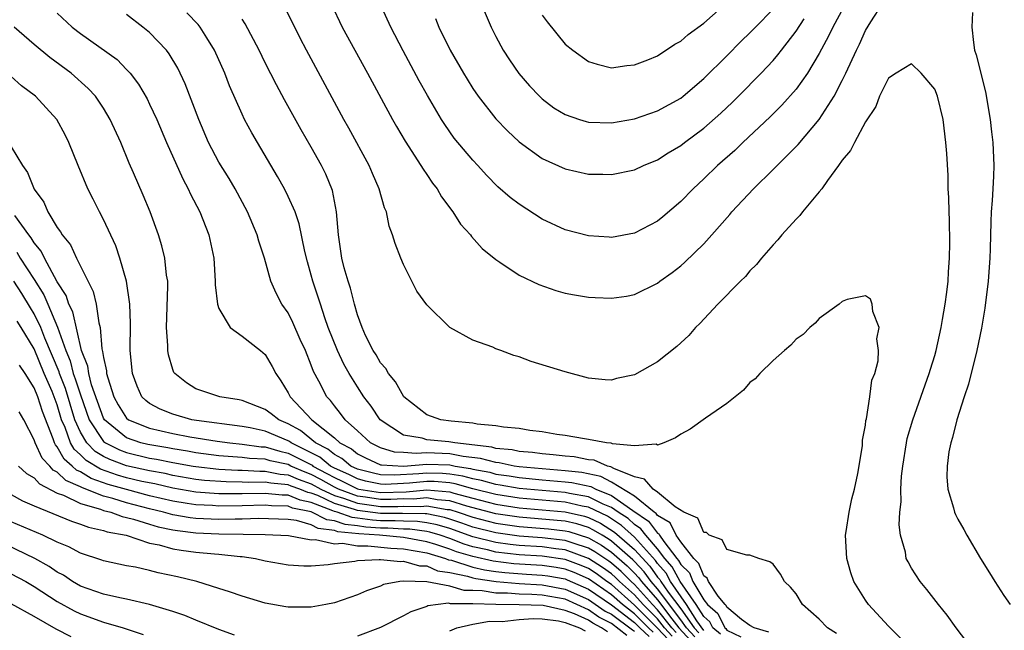
# Model space of a CAD drawing. Units: inches. Extents: x 2571000 to 2574000, y 1560000 to 1562156.
# Drawn here: x 2571350 to 2571435, y 1561219 to 1561272 of the extents above; entities that cross this region are included whole.
import ezdxf

# ---------------------------------------------------------------- set-up
doc = ezdxf.new("R2010")
doc.units = ezdxf.units.IN
doc.header["$MEASUREMENT"] = 0
doc.layers.add('LD25711560_2ft', color=33, linetype='Continuous')

msp = doc.modelspace()

# ---------------------------------------------------------------- linework, layer by layer
at = {"layer": 'LD25711560_2ft'}
for points, elevation in [([(2571431.792, 1561217.791), (2571430.866, 1561219), (2571430.092, 1561220.092), (2571429.322, 1561221), (2571428.322, 1561222.323), (2571427.729, 1561223), (2571427, 1561224.165), (2571426.696, 1561224.696), (2571426.543, 1561225), (2571426.459, 1561225.541), (2571426.049, 1561227), (2571425.912, 1561227.912), (2571425.987, 1561229), (2571426.104, 1561229.896), (2571426.065, 1561231), (2571426.132, 1561232.132), (2571426.23, 1561233), (2571426.551, 1561235), (2571426.625, 1561235.375), (2571427.099, 1561237), (2571428.527, 1561241), (2571428.624, 1561241.376), (2571429, 1561242.564), (2571429.122, 1561243), (2571429.556, 1561245), (2571429.689, 1561245.689), (2571429.907, 1561247), (2571430.052, 1561248.052), (2571430.156, 1561249), (2571430.193, 1561249.807), (2571430.283, 1561251), (2571430.304, 1561252.304), (2571430.28, 1561254.28), (2571430.245, 1561255), (2571430.228, 1561256.228), (2571430.179, 1561257), (2571430.159, 1561258.159), (2571430.05, 1561260.05), (2571429.977, 1561261), (2571429.748, 1561263), (2571429.253, 1561265), (2571429, 1561265.608), (2571427.822, 1561267), (2571427, 1561267.806), (2571425.671, 1561267), (2571425, 1561266.572), (2571424.219, 1561265), (2571423.891, 1561264.109), (2571423, 1561262.783), (2571422.043, 1561261), (2571421.702, 1561260.298), (2571421, 1561259.463), (2571420.675, 1561259), (2571419.712, 1561257.712), (2571419.216, 1561257), (2571419, 1561256.719), (2571417.554, 1561255), (2571417.318, 1561254.682), (2571417, 1561254.369), (2571415.761, 1561253), (2571415.42, 1561252.58), (2571415, 1561252.154), (2571414.005, 1561251), (2571413.561, 1561250.439), (2571413, 1561249.884), (2571412.604, 1561249.396), (2571412.194, 1561249), (2571410.213, 1561247), (2571408.651, 1561245.349), (2571408.284, 1561245), (2571407.696, 1561244.304), (2571406.664, 1561243.336), (2571405, 1561242.006), (2571403, 1561240.897), (2571401.433, 1561240.567), (2571401, 1561240.429), (2571400.449, 1561240.449), (2571399, 1561240.602), (2571397, 1561241.14), (2571394.059, 1561242.059), (2571393, 1561242.442), (2571392.557, 1561242.557), (2571391.428, 1561243), (2571391, 1561243.153), (2571390.727, 1561243.273), (2571389, 1561243.895), (2571387, 1561244.978), (2571385, 1561246.938), (2571384.143, 1561248.143), (2571383, 1561250.436), (2571382.756, 1561251), (2571382.255, 1561252.255), (2571382.045, 1561253), (2571381.755, 1561253.755), (2571381.512, 1561255), (2571381.348, 1561255.348), (2571380.892, 1561257), (2571380.306, 1561258.306), (2571380.026, 1561259), (2571378.251, 1561262.251), (2571377.823, 1561263), (2571374.59, 1561269), (2571374.045, 1561270.045), (2571372.72, 1561272.719)], 7006), ([(2571376.732, 1561273), (2571377.682, 1561271), (2571379.88, 1561267), (2571382.035, 1561263), (2571382.38, 1561262.38), (2571383.12, 1561261.119), (2571384.502, 1561259), (2571384.681, 1561258.681), (2571385, 1561258.236), (2571385.495, 1561257.495), (2571385.891, 1561257), (2571386.293, 1561256.293), (2571387.275, 1561255), (2571387.937, 1561253.938), (2571388.805, 1561253), (2571388.88, 1561252.88), (2571389.817, 1561251.817), (2571391, 1561250.872), (2571391.346, 1561250.654), (2571393, 1561249.526), (2571394.698, 1561248.698), (2571396.181, 1561248.181), (2571397, 1561247.972), (2571397.815, 1561247.815), (2571399, 1561247.617), (2571399.599, 1561247.599), (2571401, 1561247.515), (2571402.292, 1561247.708), (2571403, 1561247.846), (2571405, 1561248.838), (2571405.205, 1561249), (2571406.26, 1561249.74), (2571407, 1561250.327), (2571407.363, 1561250.637), (2571409, 1561252.236), (2571409.699, 1561253), (2571411.242, 1561254.758), (2571411.439, 1561255), (2571413.299, 1561257), (2571415, 1561258.655), (2571417.173, 1561260.827), (2571418.994, 1561263.006), (2571420.285, 1561265), (2571421, 1561266.356), (2571421.316, 1561267), (2571422.218, 1561269), (2571422.478, 1561269.522), (2571423, 1561270.708), (2571423.46, 1561271.46), (2571424.466, 1561273)], 7008), ([(2571421.286, 1561273), (2571420.164, 1561271), (2571419.805, 1561270.195), (2571419, 1561268.708), (2571417.977, 1561267), (2571417, 1561265.625), (2571415.772, 1561264.228), (2571414.764, 1561263.236), (2571412.374, 1561261), (2571411.679, 1561260.321), (2571410.179, 1561259), (2571409, 1561257.851), (2571408.076, 1561257), (2571407, 1561255.889), (2571405.442, 1561254.558), (2571405, 1561254.201), (2571403, 1561253.15), (2571401, 1561252.786), (2571400.795, 1561252.795), (2571399, 1561252.918), (2571397, 1561253.439), (2571395, 1561254.366), (2571393, 1561255.661), (2571392.233, 1561256.234), (2571391.171, 1561257.171), (2571390.169, 1561258.169), (2571389.435, 1561259), (2571389, 1561259.466), (2571387.391, 1561261.392), (2571386.556, 1561262.556), (2571386.28, 1561263), (2571385.07, 1561265.07), (2571384.351, 1561266.351), (2571382.948, 1561268.948), (2571381.879, 1561271), (2571380.979, 1561273)], 7010), ([(2571389.706, 1561273), (2571390.584, 1561271), (2571391, 1561270.174), (2571391.629, 1561269), (2571392.168, 1561268.168), (2571392.973, 1561266.973), (2571393.901, 1561265.901), (2571394.76, 1561265), (2571395, 1561264.778), (2571396.013, 1561264.013), (2571397, 1561263.425), (2571398.23, 1561263), (2571398.812, 1561262.812), (2571399, 1561262.771), (2571401, 1561262.692), (2571403, 1561263.037), (2571405, 1561263.742), (2571407, 1561264.842), (2571407.206, 1561265), (2571409, 1561266.53), (2571411, 1561268.507), (2571412.236, 1561269.764), (2571413, 1561270.504), (2571413.467, 1561271), (2571415, 1561272.53)], 7014), ([(2571395, 1561272.039), (2571395.44, 1561271.44), (2571397, 1561269.528), (2571397.647, 1561269), (2571399, 1561268.026), (2571399.769, 1561267.769), (2571401, 1561267.473), (2571402.321, 1561267.679), (2571403, 1561267.713), (2571404.146, 1561268.146), (2571405, 1561268.514), (2571406.492, 1561269.508), (2571407, 1561269.765), (2571407.656, 1561270.344), (2571409, 1561271.34), (2571411, 1561273.106)], 7016), ([(2571353, 1561272.187), (2571354.29, 1561271), (2571355, 1561270.444), (2571358.173, 1561268.173), (2571359, 1561267.334), (2571359.306, 1561267), (2571360.046, 1561266.047), (2571360.779, 1561264.779), (2571361, 1561264.328), (2571361.61, 1561263), (2571362.457, 1561261), (2571363.862, 1561257.862), (2571364.339, 1561257), (2571364.533, 1561256.533), (2571365.334, 1561255), (2571366.125, 1561253), (2571366.561, 1561251), (2571366.688, 1561249), (2571366.683, 1561248.682), (2571366.876, 1561247), (2571367, 1561246.64), (2571367.977, 1561245), (2571369, 1561244.24), (2571370.591, 1561243), (2571371, 1561242.642), (2571371.623, 1561241.623), (2571371.928, 1561241), (2571372.372, 1561240.372), (2571373, 1561239.346), (2571373.177, 1561239), (2571375.044, 1561237), (2571377, 1561235.442), (2571377.483, 1561235), (2571378.482, 1561234.482), (2571379, 1561234.056), (2571379.701, 1561233.701), (2571381, 1561233.116), (2571381.089, 1561233.089), (2571382.994, 1561232.994), (2571385, 1561233.164), (2571387, 1561233.091), (2571387.451, 1561233), (2571388.788, 1561232.788), (2571389, 1561232.729), (2571390.456, 1561232.456), (2571391, 1561232.308), (2571392.15, 1561232.15), (2571393, 1561231.999), (2571395, 1561231.8), (2571397, 1561231.632), (2571397.566, 1561231.566), (2571399.219, 1561231.219), (2571399.648, 1561231), (2571401, 1561230.452), (2571402.856, 1561229.144), (2571404.219, 1561228.219), (2571405, 1561227.184), (2571405.115, 1561227.115), (2571405.173, 1561227), (2571405.533, 1561226.467), (2571406.662, 1561225), (2571406.82, 1561224.82), (2571407, 1561224.476), (2571407.757, 1561223.757), (2571408.053, 1561223), (2571409, 1561221.415), (2571409.332, 1561221), (2571410.226, 1561220.226), (2571410.833, 1561219), (2571410.924, 1561218.924), (2571411, 1561218.801), (2571412.205, 1561218.205)], 6998), ([(2571414.621, 1561218.621), (2571413.353, 1561219), (2571413, 1561219.188), (2571412.281, 1561219.719), (2571411, 1561220.789), (2571410.93, 1561220.93), (2571410.85, 1561221), (2571410.253, 1561221.747), (2571409.418, 1561223), (2571409.304, 1561223.304), (2571409, 1561223.482), (2571408.573, 1561224.573), (2571408.124, 1561225), (2571407, 1561226.435), (2571406.618, 1561227), (2571406.077, 1561228.077), (2571405, 1561228.725), (2571404.882, 1561228.882), (2571404.707, 1561229), (2571403, 1561230.389), (2571401, 1561231.611), (2571400.08, 1561232.08), (2571398.43, 1561232.429), (2571397, 1561232.596), (2571395, 1561232.751), (2571393, 1561232.939), (2571392.571, 1561233), (2571391.266, 1561233.266), (2571391, 1561233.293), (2571389.66, 1561233.66), (2571388.167, 1561233.833), (2571387, 1561234.068), (2571385, 1561234.154), (2571384.075, 1561234.075), (2571383, 1561234.165), (2571382.206, 1561234.206), (2571381, 1561234.575), (2571380.13, 1561235), (2571379, 1561236.041), (2571377.93, 1561237), (2571377.538, 1561237.539), (2571377, 1561238.204), (2571376.671, 1561238.671), (2571376.352, 1561239), (2571375.651, 1561240.349), (2571375.192, 1561241.192), (2571375, 1561241.734), (2571374.487, 1561243), (2571374.05, 1561243.95), (2571373.41, 1561245.41), (2571373, 1561246.246), (2571372.461, 1561247), (2571371.948, 1561247.948), (2571371.504, 1561249), (2571370.937, 1561251), (2571370.448, 1561252.448), (2571370.312, 1561253), (2571369.477, 1561255), (2571368.401, 1561257), (2571367.879, 1561257.879), (2571367, 1561259.287), (2571366.107, 1561261), (2571365.254, 1561263), (2571364.08, 1561266.08), (2571363.441, 1561267.441), (2571362.691, 1561268.691), (2571362.45, 1561269), (2571361, 1561270.514), (2571360.418, 1561271), (2571359, 1561272.071)], 7000), ([(2571420.491, 1561218.491), (2571419.705, 1561219), (2571419, 1561219.734), (2571417.564, 1561221), (2571417, 1561221.944), (2571416.522, 1561222.522), (2571415.979, 1561223), (2571415.637, 1561223.637), (2571415, 1561224.491), (2571414.709, 1561224.709), (2571413.757, 1561225), (2571413, 1561225.291), (2571412.731, 1561225.269), (2571411, 1561225.762), (2571410.599, 1561226.599), (2571409.459, 1561227), (2571409.236, 1561227.236), (2571409, 1561227.247), (2571408.489, 1561228.489), (2571407.274, 1561229), (2571406.534, 1561229.466), (2571405, 1561230.723), (2571404.608, 1561231), (2571403.873, 1561231.873), (2571403, 1561232.056), (2571401.221, 1561232.779), (2571400.942, 1561232.942), (2571400.668, 1561233), (2571399.497, 1561233.497), (2571399, 1561233.544), (2571397.78, 1561233.78), (2571397, 1561233.846), (2571395.965, 1561233.965), (2571395, 1561234.044), (2571394.161, 1561234.161), (2571393, 1561234.263), (2571392.388, 1561234.388), (2571391, 1561234.528), (2571390.629, 1561234.629), (2571387.447, 1561235), (2571386.904, 1561235.096), (2571385, 1561235.276), (2571384.596, 1561235.405), (2571383, 1561235.671), (2571380.976, 1561237), (2571380.175, 1561238.175), (2571379.562, 1561239), (2571379, 1561239.86), (2571378.293, 1561241), (2571377.821, 1561241.821), (2571377.26, 1561243), (2571376.472, 1561245), (2571376.178, 1561245.822), (2571375.791, 1561247), (2571375.608, 1561247.608), (2571375.134, 1561249), (2571375, 1561249.518), (2571374.663, 1561250.663), (2571374.436, 1561251.564), (2571373.957, 1561253.957), (2571373.591, 1561255), (2571373, 1561256.34), (2571372.666, 1561257), (2571372.067, 1561258.068), (2571370.332, 1561261), (2571369.85, 1561261.85), (2571369.226, 1561263), (2571369, 1561263.461), (2571367.919, 1561265.919), (2571367.509, 1561267), (2571366.622, 1561269), (2571365.952, 1561270.049), (2571365.366, 1561271), (2571365.209, 1561271.209), (2571364.228, 1561272.228)], 7002), ([(2571385.749, 1561271.749), (2571386.059, 1561271), (2571387.036, 1561269), (2571388.182, 1561267), (2571388.49, 1561266.49), (2571389, 1561265.679), (2571389.467, 1561265), (2571391, 1561263.05), (2571392.008, 1561262.008), (2571393, 1561261.072), (2571395, 1561259.618), (2571397, 1561258.727), (2571399, 1561258.275), (2571400.258, 1561258.258), (2571401, 1561258.229), (2571403, 1561258.628), (2571403.777, 1561259), (2571405, 1561259.497), (2571405.905, 1561260.095), (2571407, 1561260.751), (2571407.315, 1561261), (2571409, 1561262.23), (2571410.469, 1561263.531), (2571411.498, 1561264.502), (2571412.003, 1561265), (2571413.982, 1561267), (2571415, 1561268.089), (2571415.422, 1561268.578), (2571415.73, 1561269), (2571417, 1561270.633), (2571417.703, 1561271.703)], 7012), ([(2571432.269, 1561272.269), (2571432.208, 1561271), (2571432.355, 1561269.645), (2571432.456, 1561269), (2571432.593, 1561268.593), (2571433.4, 1561265.4), (2571433.811, 1561263), (2571433.927, 1561261.927), (2571434.048, 1561261), (2571434.127, 1561259), (2571434.102, 1561258.102), (2571434.03, 1561257), (2571433.987, 1561255.987), (2571433.9, 1561255), (2571433.855, 1561254.145), (2571433.802, 1561251.802), (2571433.767, 1561251), (2571433.63, 1561249), (2571433.348, 1561246.652), (2571433.055, 1561244.945), (2571432.646, 1561243), (2571431.921, 1561240.079), (2571431.551, 1561239), (2571430.905, 1561237), (2571430.543, 1561235.457), (2571430.387, 1561235), (2571430.23, 1561234.23), (2571430.071, 1561233), (2571430.064, 1561232.064), (2571430.14, 1561231), (2571430.624, 1561229.376), (2571430.716, 1561229), (2571430.795, 1561228.795), (2571431, 1561228.405), (2571431.513, 1561227.513), (2571431.788, 1561227), (2571432.978, 1561225), (2571433.758, 1561223.758), (2571434.202, 1561223), (2571435, 1561221.78), (2571435.535, 1561221)], 7008), ([(2571410.447, 1561218.447), (2571409.78, 1561219), (2571409.521, 1561219.521), (2571409, 1561219.973), (2571408.346, 1561221), (2571406.94, 1561223), (2571406.274, 1561224.274), (2571405.634, 1561225), (2571405, 1561225.824), (2571403.976, 1561227), (2571403.556, 1561227.556), (2571403, 1561227.933), (2571402.443, 1561228.443), (2571401.595, 1561229), (2571401, 1561229.419), (2571400.295, 1561229.705), (2571399, 1561230.334), (2571397.375, 1561230.625), (2571397, 1561230.712), (2571395, 1561230.868), (2571393, 1561231.059), (2571391.352, 1561231.352), (2571391, 1561231.401), (2571389.743, 1561231.743), (2571389, 1561231.883), (2571388.123, 1561232.123), (2571387, 1561232.302), (2571386.356, 1561232.356), (2571385, 1561232.392), (2571384.325, 1561232.325), (2571382.198, 1561232.198), (2571381, 1561232.241), (2571380.376, 1561232.376), (2571379, 1561232.74), (2571378.44, 1561233), (2571377.649, 1561233.649), (2571377, 1561233.986), (2571376.446, 1561234.446), (2571375.369, 1561235), (2571374.063, 1561236.063), (2571373, 1561236.654), (2571372.177, 1561237), (2571371.522, 1561237.522), (2571371, 1561237.898), (2571369, 1561238.684), (2571368.741, 1561238.741), (2571367.082, 1561239), (2571365, 1561239.691), (2571364.186, 1561240.186), (2571363.176, 1561241), (2571363.103, 1561241.103), (2571363, 1561241.359), (2571362.618, 1561242.618), (2571362.562, 1561243), (2571362.564, 1561243.436), (2571362.451, 1561245), (2571362.577, 1561248.577), (2571362.56, 1561249), (2571362.467, 1561249.533), (2571362.312, 1561251), (2571362.053, 1561252.052), (2571361.757, 1561253), (2571361.043, 1561255), (2571360.449, 1561256.449), (2571359.609, 1561258.391), (2571359.227, 1561259.228), (2571358.491, 1561261), (2571357.586, 1561263), (2571357, 1561263.969), (2571356.307, 1561265), (2571355.684, 1561265.684), (2571354.191, 1561267), (2571352.353, 1561268.353), (2571351, 1561269.478), (2571349.258, 1561271)], 6996), ([(2571426.076, 1561218.076), (2571425, 1561219.132), (2571423.279, 1561221), (2571423, 1561221.393), (2571422.01, 1561223), (2571421.745, 1561223.745), (2571421.391, 1561225), (2571421.282, 1561227), (2571421.344, 1561227.344), (2571421.583, 1561229), (2571421.828, 1561230.172), (2571422.054, 1561231), (2571422.348, 1561232.347), (2571422.734, 1561234.734), (2571422.752, 1561235), (2571422.75, 1561235.25), (2571423, 1561236.525), (2571423.047, 1561236.953), (2571423.085, 1561237.085), (2571423.397, 1561239), (2571423.567, 1561240.433), (2571423.812, 1561241), (2571424.115, 1561242.116), (2571424.136, 1561243), (2571423.984, 1561244.016), (2571424.186, 1561245), (2571423.635, 1561246.365), (2571423.589, 1561247), (2571423.436, 1561247.436), (2571423, 1561247.719), (2571421.408, 1561247.408), (2571421, 1561247.226), (2571420.718, 1561247), (2571419, 1561245.763), (2571418.648, 1561245.352), (2571418.193, 1561245), (2571417.616, 1561244.384), (2571417, 1561243.965), (2571416.548, 1561243.452), (2571415.98, 1561243), (2571415, 1561242.145), (2571413.855, 1561241), (2571413.449, 1561240.551), (2571413, 1561240.215), (2571412.436, 1561239.564), (2571411, 1561238.411), (2571409.147, 1561237.147), (2571407.81, 1561236.19), (2571407, 1561235.744), (2571406.563, 1561235.437), (2571405.534, 1561235), (2571405, 1561234.816), (2571404.888, 1561234.888), (2571403, 1561234.733), (2571401.091, 1561234.909), (2571400.964, 1561234.964), (2571400.578, 1561235), (2571399, 1561235.303), (2571398.659, 1561235.341), (2571397, 1561235.636), (2571396.264, 1561235.736), (2571395, 1561235.952), (2571393.922, 1561236.078), (2571393, 1561236.242), (2571391.64, 1561236.36), (2571391, 1561236.485), (2571389.381, 1561236.619), (2571389, 1561236.705), (2571387.13, 1561236.87), (2571386.218, 1561237), (2571385, 1561237.434), (2571383.024, 1561239), (2571382.298, 1561240.298), (2571381.686, 1561241), (2571381.451, 1561241.45), (2571381, 1561241.919), (2571380.618, 1561242.618), (2571380.353, 1561243), (2571379.703, 1561244.297), (2571379.399, 1561245), (2571379, 1561246.093), (2571378.748, 1561247), (2571378.403, 1561248.403), (2571378.181, 1561249), (2571377.847, 1561250.153), (2571377.635, 1561251), (2571377.355, 1561253), (2571377.195, 1561255), (2571376.836, 1561256.836), (2571376.264, 1561258.264), (2571375.898, 1561259), (2571375, 1561260.596), (2571374.11, 1561262.11), (2571372.684, 1561264.684), (2571371.982, 1561265.982), (2571371, 1561267.909), (2571370.472, 1561269), (2571369.274, 1561271.275), (2571369, 1561271.681)], 7004), ([(2571409, 1561218.773), (2571408.402, 1561219.598), (2571407.51, 1561221), (2571406.108, 1561223), (2571405.727, 1561223.727), (2571405, 1561224.553), (2571404.812, 1561224.812), (2571403, 1561226.83), (2571401.861, 1561227.861), (2571400.646, 1561228.646), (2571399, 1561229.441), (2571398.463, 1561229.537), (2571397, 1561229.877), (2571393, 1561230.22), (2571391, 1561230.534), (2571389, 1561231.035), (2571387.458, 1561231.458), (2571387, 1561231.531), (2571385.646, 1561231.646), (2571385, 1561231.663), (2571383.516, 1561231.516), (2571383, 1561231.482), (2571381.401, 1561231.401), (2571381, 1561231.416), (2571379.698, 1561231.698), (2571379, 1561231.882), (2571378.257, 1561232.257), (2571377, 1561232.818), (2571376.664, 1561233), (2571375.754, 1561233.755), (2571375, 1561234.143), (2571373.248, 1561235), (2571373.11, 1561235.111), (2571373, 1561235.172), (2571371, 1561236.007), (2571369.709, 1561236.291), (2571369, 1561236.421), (2571365.07, 1561236.93), (2571364.662, 1561237), (2571363, 1561237.475), (2571361.906, 1561237.906), (2571361, 1561238.401), (2571360.656, 1561238.656), (2571360.32, 1561239), (2571359.912, 1561239.912), (2571359.505, 1561241), (2571359.308, 1561243), (2571359.343, 1561245.343), (2571359.287, 1561247), (2571359.003, 1561249.003), (2571358.43, 1561251), (2571358.061, 1561252.061), (2571357, 1561254.325), (2571356.642, 1561255), (2571356.102, 1561256.102), (2571355.641, 1561257), (2571354.809, 1561259), (2571354.009, 1561261), (2571353.667, 1561261.667), (2571352.949, 1561263), (2571351.109, 1561265), (2571349.908, 1561265.908), (2571349, 1561266.712)], 6994), ([(2571349, 1561260.616), (2571349.98, 1561259), (2571350.416, 1561258.416), (2571351, 1561256.955), (2571351.827, 1561255.827), (2571352.192, 1561255), (2571353, 1561253.652), (2571353.281, 1561253.281), (2571353.425, 1561253), (2571354.136, 1561252.136), (2571354.66, 1561251), (2571356.109, 1561248.109), (2571356.379, 1561247), (2571356.6, 1561245.401), (2571356.721, 1561245), (2571356.864, 1561243.136), (2571356.926, 1561242.926), (2571357, 1561242.385), (2571357.25, 1561241.251), (2571357.268, 1561241), (2571357.363, 1561240.637), (2571357.906, 1561239), (2571358.286, 1561238.286), (2571359, 1561237.148), (2571359.171, 1561237), (2571361, 1561236.262), (2571363, 1561235.812), (2571364.467, 1561235.533), (2571366.859, 1561235.141), (2571367.938, 1561235), (2571369, 1561234.896), (2571370.669, 1561234.669), (2571371, 1561234.653), (2571372.271, 1561234.272), (2571373, 1561234.117), (2571375.063, 1561233.063), (2571375.14, 1561233), (2571376.357, 1561232.357), (2571377, 1561231.994), (2571377.687, 1561231.687), (2571379, 1561231.025), (2571379.109, 1561231), (2571381, 1561230.702), (2571383.229, 1561230.771), (2571385, 1561230.937), (2571387, 1561230.761), (2571387.347, 1561230.653), (2571389, 1561230.214), (2571391, 1561229.699), (2571393, 1561229.388), (2571397, 1561229.041), (2571398.661, 1561228.661), (2571399, 1561228.554), (2571400.05, 1561228.05), (2571401.28, 1561227.28), (2571403, 1561225.775), (2571404.324, 1561224.324), (2571405, 1561223.387), (2571405.181, 1561223.181), (2571405.276, 1561223), (2571405.918, 1561222.082), (2571407, 1561220.633), (2571408.159, 1561219), (2571408.565, 1561218.565)], 6992), ([(2571408.221, 1561218.221), (2571407.492, 1561219), (2571407, 1561219.693), (2571405, 1561222.362), (2571404.437, 1561223), (2571403.834, 1561223.834), (2571403, 1561224.731), (2571402.866, 1561224.866), (2571401, 1561226.505), (2571400.705, 1561226.705), (2571400.189, 1561227), (2571399.453, 1561227.453), (2571399, 1561227.671), (2571397.99, 1561227.99), (2571397, 1561228.217), (2571396.295, 1561228.295), (2571393, 1561228.566), (2571391, 1561228.866), (2571388.465, 1561229.534), (2571387, 1561229.992), (2571385.916, 1561230.083), (2571385, 1561230.247), (2571383.86, 1561230.14), (2571383, 1561230.148), (2571381.898, 1561230.101), (2571381, 1561230.102), (2571379.692, 1561230.308), (2571379, 1561230.397), (2571377.349, 1561231), (2571377, 1561231.169), (2571375.829, 1561231.829), (2571375, 1561232.268), (2571374.458, 1561232.458), (2571373.228, 1561233), (2571373, 1561233.117), (2571371.448, 1561233.448), (2571371, 1561233.582), (2571369.649, 1561233.649), (2571369, 1561233.738), (2571367.812, 1561233.813), (2571367, 1561233.895), (2571365, 1561234.154), (2571364.285, 1561234.285), (2571363, 1561234.479), (2571362.565, 1561234.565), (2571360.853, 1561234.853), (2571360.246, 1561235), (2571359, 1561235.433), (2571357.081, 1561237), (2571357, 1561237.144), (2571355.966, 1561240.034), (2571355.717, 1561241), (2571355.631, 1561241.631), (2571355.101, 1561243), (2571354.343, 1561246.343), (2571353.99, 1561247), (2571353.755, 1561247.755), (2571353, 1561248.932), (2571351.898, 1561251), (2571351.611, 1561251.611), (2571351, 1561252.309), (2571350.741, 1561252.741), (2571350.526, 1561253), (2571349.323, 1561254.677)], 6990), ([(2571349.498, 1561251.498), (2571349.795, 1561251), (2571351, 1561249.153), (2571351.829, 1561247.828), (2571352.166, 1561247), (2571353.015, 1561245.015), (2571353.728, 1561243), (2571354.101, 1561242.101), (2571354.386, 1561241), (2571354.56, 1561240.56), (2571355, 1561239.15), (2571355.758, 1561237), (2571357, 1561235.133), (2571357.17, 1561235), (2571358.387, 1561234.387), (2571359, 1561234.161), (2571361, 1561233.69), (2571361.594, 1561233.594), (2571363, 1561233.314), (2571364.756, 1561233), (2571365, 1561232.958), (2571367, 1561232.726), (2571368.631, 1561232.631), (2571369, 1561232.629), (2571370.554, 1561232.554), (2571371, 1561232.565), (2571372.301, 1561232.301), (2571373, 1561232.241), (2571373.861, 1561231.861), (2571375, 1561231.462), (2571375.839, 1561231), (2571377, 1561230.45), (2571377.778, 1561230.222), (2571379, 1561229.776), (2571380.405, 1561229.595), (2571381, 1561229.502), (2571382.499, 1561229.501), (2571383, 1561229.522), (2571384.491, 1561229.509), (2571385, 1561229.557), (2571386.757, 1561229.243), (2571387, 1561229.223), (2571387.714, 1561229), (2571389, 1561228.561), (2571391, 1561228.038), (2571393, 1561227.752), (2571395.553, 1561227.553), (2571397, 1561227.393), (2571397.32, 1561227.32), (2571399, 1561226.787), (2571400.138, 1561226.138), (2571401, 1561225.55), (2571402.362, 1561224.362), (2571403, 1561223.717), (2571403.346, 1561223.346), (2571403.595, 1561223), (2571405, 1561221.408), (2571406.239, 1561219.761), (2571406.838, 1561219), (2571407.876, 1561217.876)], 6988), ([(2571406.593, 1561218.593), (2571406.218, 1561219), (2571405, 1561220.549), (2571404.545, 1561221), (2571403, 1561222.738), (2571402.705, 1561223), (2571401.857, 1561223.857), (2571401, 1561224.601), (2571400.77, 1561224.77), (2571399.57, 1561225.57), (2571399, 1561225.896), (2571397.684, 1561226.316), (2571397, 1561226.565), (2571395, 1561226.795), (2571393, 1561226.939), (2571391, 1561227.211), (2571389, 1561227.72), (2571388.055, 1561228.055), (2571387, 1561228.41), (2571386.547, 1561228.547), (2571385, 1561228.852), (2571384.87, 1561228.87), (2571382.895, 1561228.895), (2571381, 1561228.896), (2571379, 1561229.154), (2571378.757, 1561229.243), (2571377, 1561229.759), (2571375.559, 1561230.44), (2571375, 1561230.653), (2571374.712, 1561230.712), (2571374.02, 1561231), (2571373.265, 1561231.265), (2571373, 1561231.381), (2571371.509, 1561231.51), (2571371, 1561231.613), (2571369.579, 1561231.579), (2571369, 1561231.607), (2571367.616, 1561231.616), (2571365.754, 1561231.754), (2571365, 1561231.845), (2571363, 1561232.191), (2571362.344, 1561232.344), (2571361, 1561232.588), (2571359, 1561233.021), (2571357.553, 1561233.554), (2571357, 1561233.832), (2571356.27, 1561234.27), (2571355.551, 1561235), (2571355, 1561235.922), (2571354.524, 1561237), (2571353.701, 1561239.701), (2571353.187, 1561241), (2571353.149, 1561241.149), (2571351.934, 1561244.067), (2571351.579, 1561245), (2571351, 1561246.178), (2571350.678, 1561246.678), (2571349.922, 1561247.922), (2571349.243, 1561249)], 6986), ([(2571406.27, 1561218.27), (2571405.599, 1561219), (2571405, 1561219.762), (2571403.751, 1561221), (2571403, 1561221.845), (2571401.702, 1561223), (2571401.353, 1561223.353), (2571401, 1561223.659), (2571400.226, 1561224.226), (2571399, 1561225.005), (2571397, 1561225.734), (2571396.174, 1561225.826), (2571395, 1561225.992), (2571393, 1561226.129), (2571392.217, 1561226.217), (2571391, 1561226.383), (2571389, 1561226.876), (2571387, 1561227.579), (2571385.909, 1561227.909), (2571385, 1561228.089), (2571384.201, 1561228.201), (2571383, 1561228.212), (2571382.261, 1561228.261), (2571381, 1561228.262), (2571380.31, 1561228.31), (2571379, 1561228.493), (2571378.538, 1561228.538), (2571377.23, 1561229), (2571377, 1561229.068), (2571376.872, 1561229.128), (2571375, 1561229.837), (2571374.038, 1561230.037), (2571373, 1561230.469), (2571372.482, 1561230.482), (2571371, 1561230.634), (2571369, 1561230.579), (2571367, 1561230.583), (2571365, 1561230.733), (2571363, 1561231.082), (2571361.445, 1561231.445), (2571360.33, 1561231.671), (2571359, 1561231.989), (2571358.212, 1561232.212), (2571356.73, 1561232.73), (2571355.486, 1561233.486), (2571355, 1561233.98), (2571354.451, 1561234.451), (2571354.137, 1561235), (2571353.673, 1561236.327), (2571353.375, 1561237), (2571353, 1561238.283), (2571352.739, 1561239), (2571352.56, 1561239.44), (2571351.869, 1561241), (2571351, 1561243.135), (2571349.873, 1561245), (2571349.531, 1561245.531)], 6984), ([(2571405.947, 1561217.947), (2571405, 1561218.978), (2571403, 1561220.959), (2571401, 1561222.734), (2571400.613, 1561223), (2571399.682, 1561223.682), (2571399, 1561224.115), (2571398.389, 1561224.389), (2571397, 1561224.902), (2571395, 1561225.189), (2571393, 1561225.319), (2571391, 1561225.556), (2571390.26, 1561225.74), (2571389, 1561226.016), (2571388.244, 1561226.244), (2571387, 1561226.723), (2571386.17, 1561227), (2571385.272, 1561227.272), (2571385, 1561227.325), (2571383.532, 1561227.532), (2571383, 1561227.537), (2571381.628, 1561227.628), (2571381, 1561227.628), (2571379.718, 1561227.718), (2571379, 1561227.818), (2571377.924, 1561227.924), (2571377, 1561228.25), (2571376.335, 1561228.335), (2571375, 1561229.022), (2571373.363, 1561229.363), (2571373, 1561229.513), (2571371.552, 1561229.552), (2571371, 1561229.608), (2571369, 1561229.543), (2571367, 1561229.524), (2571366.43, 1561229.57), (2571365, 1561229.629), (2571364.238, 1561229.762), (2571363, 1561229.946), (2571361, 1561230.427), (2571359, 1561230.955), (2571357.409, 1561231.409), (2571355.928, 1561231.928), (2571355, 1561232.506), (2571354.654, 1561232.654), (2571354.301, 1561233), (2571353.601, 1561233.601), (2571353, 1561234.652), (2571352.83, 1561234.83), (2571352.752, 1561235), (2571352.633, 1561235.366), (2571351.719, 1561237.719), (2571351.314, 1561239), (2571351, 1561239.77), (2571350.222, 1561241), (2571349.732, 1561241.732)], 6982), ([(2571404.621, 1561218.621), (2571404.216, 1561219), (2571403, 1561220.206), (2571401.955, 1561221), (2571401, 1561221.851), (2571399, 1561223.225), (2571397.775, 1561223.775), (2571397, 1561224.061), (2571396.204, 1561224.204), (2571395, 1561224.377), (2571392.536, 1561224.536), (2571390.754, 1561224.754), (2571389, 1561225.157), (2571387.584, 1561225.584), (2571387, 1561225.809), (2571385.787, 1561226.213), (2571385, 1561226.451), (2571383, 1561226.802), (2571380.915, 1561227), (2571379.126, 1561227.126), (2571377.31, 1561227.31), (2571377, 1561227.419), (2571375.598, 1561227.598), (2571375, 1561227.91), (2571373.726, 1561228.274), (2571373, 1561228.364), (2571370.454, 1561228.453), (2571369, 1561228.389), (2571368.402, 1561228.402), (2571367, 1561228.377), (2571365, 1561228.465), (2571364.521, 1561228.521), (2571363, 1561228.78), (2571362.818, 1561228.818), (2571362.206, 1561229), (2571361, 1561229.291), (2571359, 1561229.815), (2571357.815, 1561230.185), (2571357, 1561230.394), (2571355.484, 1561231), (2571355.126, 1561231.126), (2571355, 1561231.204), (2571353.745, 1561231.745), (2571353, 1561232.473), (2571352.648, 1561232.648), (2571352.347, 1561233), (2571351.689, 1561233.689), (2571351.085, 1561235), (2571351, 1561235.263), (2571350.096, 1561237), (2571349.687, 1561237.687)], 6980), ([(2571349.644, 1561233), (2571350.344, 1561232.344), (2571351, 1561231.97), (2571351.447, 1561231.447), (2571353, 1561230.659), (2571353.524, 1561230.476), (2571355, 1561229.755), (2571356.732, 1561229.268), (2571357, 1561229.161), (2571357.628, 1561229), (2571358.625, 1561228.625), (2571359, 1561228.554), (2571359.592, 1561228.408), (2571361, 1561227.954), (2571361.735, 1561227.735), (2571363, 1561227.477), (2571363.407, 1561227.407), (2571365, 1561227.221), (2571367, 1561227.142), (2571369.112, 1561227.112), (2571371, 1561227.065), (2571373.022, 1561226.978), (2571375, 1561226.623), (2571375.36, 1561226.639), (2571377, 1561226.267), (2571377.693, 1561226.307), (2571379, 1561226.086), (2571379.901, 1561226.099), (2571381.888, 1561225.888), (2571383, 1561225.833), (2571385, 1561225.496), (2571386.636, 1561225), (2571386.89, 1561224.89), (2571387.159, 1561224.841), (2571389, 1561224.242), (2571390.005, 1561224.005), (2571391, 1561223.863), (2571391.771, 1561223.771), (2571393.635, 1561223.635), (2571395, 1561223.561), (2571395.491, 1561223.491), (2571397, 1561223.221), (2571397.161, 1561223.161), (2571399, 1561222.34), (2571401, 1561220.971), (2571403, 1561219.453), (2571403.456, 1561219), (2571404.255, 1561218.255)], 6978), ([(2571349, 1561230.534), (2571349.995, 1561229.995), (2571351, 1561229.563), (2571354.223, 1561228.222), (2571355, 1561227.978), (2571355.699, 1561227.7), (2571357, 1561227.429), (2571357.312, 1561227.312), (2571358.951, 1561227), (2571361, 1561226.331), (2571361.824, 1561226.176), (2571363, 1561225.839), (2571363.716, 1561225.716), (2571365, 1561225.546), (2571366.614, 1561225.386), (2571367, 1561225.364), (2571368.838, 1561225.162), (2571369, 1561225.157), (2571370.165, 1561225), (2571371, 1561224.806), (2571373, 1561224.443), (2571374.369, 1561224.369), (2571375, 1561224.361), (2571376.474, 1561224.474), (2571377, 1561224.566), (2571378.776, 1561224.776), (2571379, 1561224.83), (2571380.894, 1561224.895), (2571381, 1561224.916), (2571382.729, 1561224.729), (2571383, 1561224.76), (2571384.36, 1561224.36), (2571385, 1561224.346), (2571385.94, 1561223.94), (2571387, 1561223.787), (2571388.532, 1561223.468), (2571389, 1561223.316), (2571389.255, 1561223.255), (2571391.006, 1561223.006), (2571393, 1561222.834), (2571395, 1561222.723), (2571397, 1561222.348), (2571399, 1561221.456), (2571400.448, 1561220.448), (2571401, 1561220.17), (2571402.812, 1561218.812), (2571403, 1561218.717)], 6976), ([(2571402.342, 1561218.342), (2571401, 1561219.369), (2571399.915, 1561219.915), (2571399, 1561220.56), (2571397, 1561221.464), (2571395, 1561221.832), (2571394.116, 1561221.884), (2571393, 1561221.91), (2571392.005, 1561221.995), (2571391, 1561222.004), (2571389.795, 1561222.205), (2571389, 1561222.232), (2571388.234, 1561222.234), (2571387, 1561222.588), (2571385.021, 1561222.979), (2571383, 1561223.037), (2571382.673, 1561223), (2571381.266, 1561222.734), (2571381, 1561222.61), (2571379.793, 1561222.207), (2571379, 1561221.85), (2571377, 1561221.145), (2571376.272, 1561221), (2571375, 1561220.78), (2571373, 1561220.781), (2571372.803, 1561220.803), (2571371, 1561221.133), (2571369, 1561221.745), (2571367.906, 1561222.095), (2571367, 1561222.41), (2571365.075, 1561223), (2571363.399, 1561223.399), (2571361.748, 1561223.748), (2571361, 1561223.947), (2571359.77, 1561224.23), (2571359, 1561224.368), (2571357, 1561224.793), (2571356.855, 1561224.855), (2571355, 1561225.46), (2571354.013, 1561226.013), (2571353, 1561226.404), (2571351.738, 1561227), (2571349, 1561228.165)], 6974), ([(2571368.355, 1561218.355), (2571367, 1561218.838), (2571365, 1561219.647), (2571364.051, 1561220.051), (2571363, 1561220.394), (2571361, 1561221.011), (2571359, 1561221.472), (2571358.425, 1561221.575), (2571357, 1561221.9), (2571355, 1561222.613), (2571354.33, 1561223), (2571353.538, 1561223.538), (2571353, 1561223.811), (2571352.297, 1561224.297), (2571351.052, 1561225), (2571347, 1561226.917)], 6972), ([(2571349, 1561223.67), (2571350.267, 1561223), (2571351, 1561222.579), (2571353, 1561221.271), (2571354.455, 1561220.455), (2571355, 1561220.195), (2571357, 1561219.481), (2571358.702, 1561219), (2571360.429, 1561218.429)], 6970), ([(2571354.206, 1561218.205), (2571352.889, 1561218.889), (2571351, 1561219.981), (2571349, 1561221.084)], 6968), ([(2571400.65, 1561218.65), (2571400.14, 1561219), (2571399.382, 1561219.382), (2571399, 1561219.651), (2571397.798, 1561220.202), (2571397, 1561220.506), (2571395.087, 1561220.913), (2571393.02, 1561220.98), (2571391, 1561220.999), (2571389, 1561221.066), (2571387.072, 1561221.072), (2571386.885, 1561221.115), (2571385.11, 1561220.89), (2571385, 1561220.84), (2571383.622, 1561220.378), (2571383, 1561220.027), (2571381, 1561219.011), (2571379, 1561218.269)], 6972), ([(2571387, 1561218.746), (2571387.615, 1561219), (2571389, 1561219.307), (2571390.436, 1561219.564), (2571391.534, 1561219.534), (2571393, 1561219.711), (2571394.207, 1561219.793), (2571395, 1561219.771), (2571396.41, 1561219.59), (2571397, 1561219.464), (2571398.221, 1561219), (2571398.726, 1561218.726)], 6970)]:
    msp.add_lwpolyline(points, dxfattribs=dict(at, elevation=elevation))

doc.saveas('drawing.dxf')
